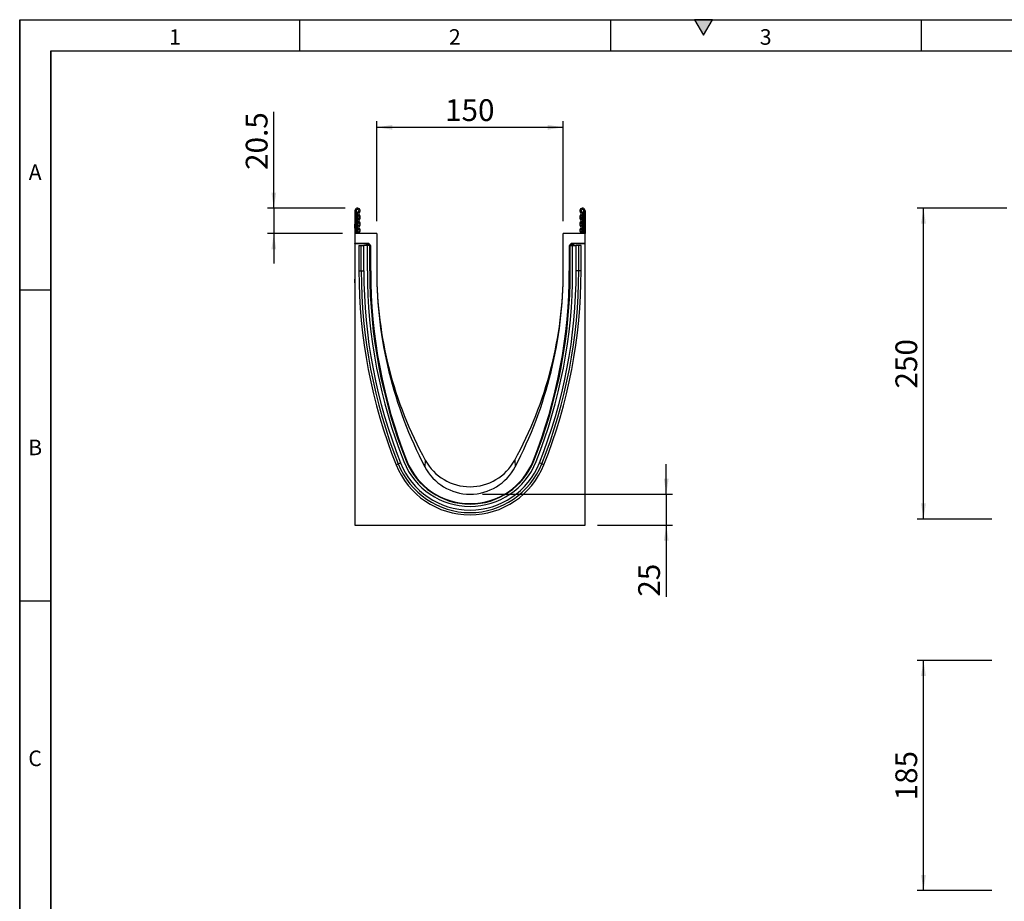
# Model space of a CAD drawing. Units: millimetres. Extents: x 75 to 2100, y 0 to 1460.
# Drawn here: x 75 to 867, y 751 to 1460 of the extents above; entities that cross this region are included whole.
import ezdxf

# ---------------------------------------------------------------- set-up
doc = ezdxf.new("R2010")
doc.units = ezdxf.units.MM
doc.header["$LTSCALE"] = 5
doc.layers.get('0').update_dxf_attribs({"color": 1})
doc.layers.add('133309', color=7, linetype='Continuous')
doc.layers.add('DIMENSION', color=3, linetype='Continuous')
doc.styles.add('SLDTEXTSTYLE0', font='TXT', dxfattribs={"width": 0.605})
doc.dimstyles.new('SLDDIMSTYLE0', dxfattribs={"dimtxt": 17.5, "dimasz": 12.5, "dimexe": 0, "dimexo": 0.0625, "dimgap": 4.375, "dimtad": 1, "dimdec": 0, "dimrnd": 1e-09, "dimzin": 12, "dimdsep": 46, "dimtxsty": 'SLDTEXTSTYLE0', "dimsah": 1, "dimcen": 0.09, "dimadec": 0, "dimazin": 3, "dimtfac": 1, "dimtdec": 0, "dimtofl": 0, "dimtmove": 0, "dimatfit": 3, "dimfxl": 0, "dimfrac": 2, "dimtolj": 1, "dimtzin": 12, "dimarcsym": 0})
doc.dimstyles.new('SLDDIMSTYLE1', dxfattribs={"dimtxt": 17.5, "dimasz": 12.5, "dimexe": 0, "dimexo": 0.0625, "dimgap": 4.375, "dimtad": 1, "dimrnd": 1e-09, "dimzin": 12, "dimdsep": 46, "dimtxsty": 'SLDTEXTSTYLE0', "dimsah": 1, "dimcen": 0.09, "dimadec": 0, "dimazin": 3, "dimtfac": 1, "dimtofl": 0, "dimtmove": 0, "dimatfit": 3, "dimfxl": 0, "dimfrac": 2, "dimtolj": 1, "dimtzin": 12, "dimarcsym": 0})
doc.dimstyles.new('SLDDIMSTYLE2', dxfattribs={"dimtxt": 17.5, "dimasz": 12.5, "dimexe": 0, "dimexo": 0.0625, "dimgap": 4.375, "dimtad": 1, "dimrnd": 1e-09, "dimzin": 12, "dimdsep": 46, "dimtxsty": 'SLDTEXTSTYLE0', "dimsah": 1, "dimcen": 0.09, "dimadec": 0, "dimazin": 3, "dimtfac": 1, "dimtmove": 0, "dimatfit": 0, "dimfxl": 0, "dimfrac": 2, "dimtolj": 1, "dimtzin": 12, "dimarcsym": 0})
doc.dimstyles.new('SLDDIMSTYLE3', dxfattribs={"dimtxt": 17.5, "dimasz": 12.5, "dimexe": 0, "dimexo": 0.0625, "dimgap": 4.375, "dimtad": 1, "dimdec": 0, "dimrnd": 1e-09, "dimzin": 12, "dimdsep": 46, "dimtxsty": 'SLDTEXTSTYLE0', "dimsah": 1, "dimcen": 0.09, "dimadec": 0, "dimazin": 3, "dimtfac": 1, "dimtmove": 0, "dimatfit": 0, "dimfxl": 0, "dimfrac": 2, "dimtolj": 1, "dimtzin": 12, "dimarcsym": 0})

# ---------------------------------------------------------------- blocks, each defined once
blk = doc.blocks.new('1031034-M_004__D')
at = {"layer": 'DIMENSION'}
for p, q in [((868.79, 1308.48), (796.79, 1308.48)), ((801.79, 1058.54), (801.79, 1308.48)), ((856.79, 1058.54), (796.79, 1058.54))]:
    blk.add_line(p, q, dxfattribs=at)
for points in [[(801.79, 1308.48), (799.87, 1295.98), (803.72, 1295.98)], [(801.79, 1058.54), (803.72, 1071.04), (799.87, 1071.04)]]:
    blk.add_solid(points, dxfattribs=at)
at = {"layer": 'DIMENSION', "insert": (779.23, 1163.46), "char_height": 17.5, "attachment_point": 1, "rotation": 90, "style": 'SLDTEXTSTYLE0'}
blk.add_mtext('250', dxfattribs=at)
blk = doc.blocks.new('1031034-M_004__D_3')
at = {"layer": 'DIMENSION'}
for p, q in [((856.79, 944.87), (796.79, 944.87)), ((801.79, 759.87), (801.79, 944.87)), ((856.79, 759.87), (796.79, 759.87))]:
    blk.add_line(p, q, dxfattribs=at)
for points in [[(801.79, 944.87), (799.87, 932.37), (803.72, 932.37)], [(801.79, 759.87), (803.72, 772.37), (799.87, 772.37)]]:
    blk.add_solid(points, dxfattribs=at)
at = {"layer": 'DIMENSION', "insert": (779.23, 832.32), "char_height": 17.5, "attachment_point": 1, "rotation": 90, "style": 'SLDTEXTSTYLE0'}
blk.add_mtext('185', dxfattribs=at)
blk = doc.blocks.new('1031034-M_004__D_4')
at = {"layer": 'DIMENSION'}
for p, q in [((362.12, 1297.98), (362.12, 1378.48)), ((512.12, 1297.98), (512.12, 1378.48)), ((362.12, 1373.48), (512.12, 1373.48))]:
    blk.add_line(p, q, dxfattribs=at)
for points in [[(362.12, 1373.48), (374.62, 1371.56), (374.62, 1375.41)], [(512.12, 1373.48), (499.62, 1375.41), (499.62, 1371.56)]]:
    blk.add_solid(points, dxfattribs=at)
at = {"layer": 'DIMENSION', "insert": (417.07, 1396.04), "char_height": 17.5, "attachment_point": 1, "style": 'SLDTEXTSTYLE0'}
blk.add_mtext('150', dxfattribs=at)
blk = doc.blocks.new('1031034-M_004__D_5')
at = {"layer": 'DIMENSION'}
for p, q in [((279.36, 1308.48), (279.36, 1385.99)), ((336.75, 1308.48), (274.36, 1308.48)), ((279.36, 1308.48), (279.36, 1287.98)), ((334.62, 1287.98), (274.36, 1287.98)), ((279.36, 1287.98), (279.36, 1263.94))]:
    blk.add_line(p, q, dxfattribs=at)
for points in [[(279.36, 1308.48), (281.29, 1320.98), (277.44, 1320.98)], [(279.36, 1287.98), (277.44, 1275.48), (281.29, 1275.48)]]:
    blk.add_solid(points, dxfattribs=at)
at = {"layer": 'DIMENSION', "insert": (256.8, 1339.21), "char_height": 17.5, "attachment_point": 1, "rotation": 90, "style": 'SLDTEXTSTYLE0'}
blk.add_mtext('20.5', dxfattribs=at)
blk = doc.blocks.new('1031034-M_004__D_6')
at = {"layer": 'DIMENSION'}
for p, q in [((594.95, 1078.48), (594.95, 1102.52)), ((447.12, 1078.48), (599.95, 1078.48)), ((594.95, 1078.48), (594.95, 1053.54)), ((539.62, 1053.54), (599.95, 1053.54)), ((594.95, 1053.54), (594.95, 996.08))]:
    blk.add_line(p, q, dxfattribs=at)
for points in [[(594.95, 1078.48), (596.88, 1090.98), (593.03, 1090.98)], [(594.95, 1053.54), (593.03, 1041.04), (596.88, 1041.04)]]:
    blk.add_solid(points, dxfattribs=at)
at = {"layer": 'DIMENSION', "insert": (572.39, 996.08), "char_height": 17.5, "attachment_point": 1, "rotation": 90, "style": 'SLDTEXTSTYLE0'}
blk.add_mtext('25', dxfattribs=at)
blk = doc.blocks.new('1031034-M_004_Side_view')
for p, q in [((-185, 252.82), (-185, 234.44)), ((-184, 252.82), (-185, 252.82)), ((-184, 252.82), (-184, 234.44)), ((-183.75, 250.57), (-184, 250.57)), ((-183.75, 252.36), (-183.75, 250.57)), ((-183.75, 250.57), (-183.75, 234.44)), ((-183, 250.57), (-183.75, 250.57)), ((-183, 251.07), (-183, 250.57)), ((-183, 234.44), (-183, 250.57)), ((-2, 251.07), (-2, 250.57)), ((-2, 234.44), (-2, 250.57)), ((-2, 250.57), (-1.25, 250.57)), ((-1.25, 252.36), (-1.25, 250.57)), ((-1.25, 250.57), (-1, 250.57)), ((-1.25, 250.57), (-1.25, 234.44)), ((-1, 252.82), (0, 252.82)), ((-1, 252.82), (-1, 234.44)), ((0, 252.82), (0, 234.44)), ((-185.2, 241.94), (-185, 241.94)), ((-185.2, 238.94), (-185.2, 241.94)), ((-185.2, 238.94), (-185.2, 197.94)), ((-185, 238.94), (-185.2, 238.94)), ((-185, 234.44), (-185, 226.54)), ((-167.5, 234.44), (-185, 234.44)), ((-167.5, 234.44), (-167.5, 204.44)), ((-17.5, 204.44), (-17.5, 234.44)), ((0, 234.44), (-17.5, 234.44)), ((0, 226.54), (0, 234.44)), ((-174.28, 226.54), (-185, 226.54)), ((-185, 226.23), (-185, 226.54)), ((-175.02, 226.23), (-185, 226.23)), ((-185, 226.23), (-185, 0)), ((-181.81, 224.84), (-181.81, 204.44)), ((-181.81, 224.84), (-179.95, 224.84)), ((-179.95, 224.84), (-177.94, 224.84)), ((-179.95, 204.44), (-179.95, 224.84)), ((-175.05, 224.84), (-177.94, 224.84)), ((-177.94, 204.44), (-177.94, 224.84)), ((-176.02, 224.84), (-176.02, 225.23)), ((-175.88, 225.08), (-176.02, 225.23)), ((-175.88, 224.84), (-175.88, 225.08)), ((-174.88, 225.08), (-175.88, 225.08)), ((-175.05, 204.44), (-175.05, 224.84)), ((-173.15, 224.84), (-175.05, 224.84)), ((-175.02, 226.23), (-174.88, 226.08)), ((-174.88, 226.08), (-174.74, 226.08)), ((-174.88, 225.08), (-174.88, 226.08)), ((-174.74, 225.08), (-174.88, 225.08)), ((-174.88, 225.08), (-174.88, 224.84)), ((-174.74, 226.08), (-174.28, 226.54)), ((-174.74, 225.08), (-174.74, 226.08)), ((-174.74, 225.08), (-174.03, 225.79)), ((-174.5, 224.84), (-174.74, 225.08)), ((-173.57, 226.25), (-174.03, 225.79)), ((-174.03, 225.79), (-173.12, 224.87)), ((-173.57, 226.25), (-172.66, 225.33)), ((-173.15, 224.84), (-173.12, 224.87)), ((-173.15, 224.84), (-172.85, 224.84)), ((-173.15, 204.44), (-173.15, 224.84)), ((-173.12, 224.87), (-172.66, 225.33)), ((-173.09, 224.84), (-173.12, 224.87)), ((-172.85, 204.44), (-172.85, 224.84)), ((-172.85, 224.84), (-172.49, 224.84)), ((-172.37, 224.63), (-172.44, 224.55)), ((-172.37, 204.44), (-172.37, 224.63)), ((-12.63, 224.62), (-12.63, 204.44)), ((-12.56, 224.55), (-12.63, 224.62)), ((-12.15, 224.84), (-12.51, 224.84)), ((-12.34, 225.33), (-11.43, 226.25)), ((-12.34, 225.33), (-11.88, 224.87)), ((-12.15, 204.44), (-12.15, 224.84)), ((-11.85, 224.84), (-12.15, 224.84)), ((-11.88, 224.87), (-11.91, 224.84)), ((-11.88, 224.87), (-10.97, 225.79)), ((-11.88, 224.87), (-11.85, 224.84)), ((-11.85, 224.84), (-9.95, 224.84)), ((-11.85, 204.44), (-11.85, 224.84)), ((-10.97, 225.79), (-11.43, 226.25)), ((-10.97, 225.79), (-10.26, 225.08)), ((0, 226.54), (-10.72, 226.54)), ((-10.72, 226.54), (-10.26, 226.08)), ((-10.26, 225.08), (-10.5, 224.84)), ((-10.26, 226.08), (-10.12, 226.08)), ((-10.26, 226.08), (-10.26, 225.08)), ((-10.12, 225.08), (-10.26, 225.08)), ((-10.12, 226.08), (-9.98, 226.23)), ((-10.12, 226.08), (-10.12, 225.08)), ((-10.12, 224.84), (-10.12, 225.08)), ((-9.12, 225.08), (-10.12, 225.08)), ((0, 226.23), (-9.98, 226.23)), ((-9.95, 204.44), (-9.95, 224.84)), ((-9.95, 224.84), (-7.06, 224.84)), ((-8.98, 225.23), (-9.12, 225.08)), ((-9.12, 225.08), (-9.12, 224.84)), ((-8.98, 225.23), (-8.98, 224.84)), ((-5.05, 224.84), (-7.06, 224.84)), ((-7.06, 204.44), (-7.06, 224.84)), ((-3.19, 224.84), (-5.05, 224.84)), ((-5.05, 204.44), (-5.05, 224.84)), ((-3.19, 204.44), (-3.19, 224.84)), ((0, 226.23), (0, 226.54)), ((0, 0), (0, 226.23)), ((-181.81, 204.44), (-179.95, 204.44)), ((-179.95, 204.44), (-177.94, 204.44)), ((-173.15, 204.44), (-172.85, 204.44)), ((-172.85, 204.44), (-172.44, 204.44)), ((-172.44, 204.44), (-172.37, 204.44)), ((-12.56, 204.44), (-12.63, 204.44)), ((-12.15, 204.44), (-12.56, 204.44)), ((-11.85, 204.44), (-12.15, 204.44)), ((-5.05, 204.44), (-7.06, 204.44)), ((-3.19, 204.44), (-5.05, 204.44)), ((-185.2, 194.94), (-185.2, 197.94)), ((-185.2, 197.94), (-185, 197.94)), ((-185, 194.94), (-185.2, 194.94)), ((-151.92, 48.62), (-150.19, 49.31)), ((-150.19, 49.31), (-148.33, 50.05)), ((-143.87, 51.83), (-143.6, 51.94)), ((-143.64, 52.22), (-143.57, 52.25)), ((-143.6, 51.94), (-143.53, 51.96)), ((-128.43, 52.2), (-128.84, 46.95)), ((-56.57, 52.2), (-56.16, 46.95)), ((-41.4, 51.94), (-41.47, 51.96)), ((-41.36, 52.22), (-41.43, 52.25)), ((-41.13, 51.83), (-41.4, 51.94)), ((-34.81, 49.31), (-36.67, 50.05)), ((-33.08, 48.62), (-34.81, 49.31)), ((-185, 0), (0, 0))]:
    blk.add_line(p, q)
at = {"flags": 128}
for points in [[(-182.21, 235.75), (-182.68, 235.1), (-182.85, 234.44)], [(-181.54, 235.01), (-181.77, 234.69), (-181.84, 234.44)], [(-3.16, 234.44), (-3.23, 234.69), (-3.46, 235.01)], [(-2.15, 234.44), (-2.32, 235.1), (-2.79, 235.75)]]:
    blk.add_lwpolyline(points, dxfattribs=at)
for centre, radius, start, end in [((-182.88, 252.82), 2.12, 313.60444, 180), ((-182.88, 252.82), 1.13, 313.60444, 180), ((-2.12, 252.82), 2.12, 0, 226.39556), ((-2.12, 252.82), 1.13, 0, 226.39556), ((-183.5, 252.8), 0.5, 180, 240), ((-184.5, 251.07), 1.5, 0, 60), ((-180.43, 250.25), 2.42, 133.60444, 224.48011), ((-180.43, 244.87), 2.42, 135.51989, 224.48011), ((-183.17, 247.56), 1.42, 315.51989, 44.48011), ((-180.43, 250.25), 1.42, 133.60444, 224.48011), ((-180.43, 244.87), 1.42, 135.51989, 224.48011), ((-183.17, 247.56), 2.42, 315.51989, 44.48011), ((-1.83, 247.56), 2.42, 135.51989, 224.48011), ((-4.57, 250.25), 1.42, 315.51989, 46.39556), ((-4.57, 244.87), 1.42, 315.51989, 44.48011), ((-1.83, 247.56), 1.42, 135.51989, 224.48011), ((-4.57, 250.25), 2.42, 315.51989, 46.39556), ((-4.57, 244.87), 2.42, 315.51989, 44.48011), ((-0.5, 251.07), 1.5, 120, 180), ((-1.5, 252.8), 0.5, 300, 0), ((-180.43, 239.49), 2.42, 135.51989, 224.48011), ((-183.17, 236.8), 1.42, 312.43144, 44.48011), ((-183.17, 242.18), 1.42, 315.51989, 44.48011), ((-180.43, 239.49), 1.42, 135.51989, 224.48011), ((-183.17, 236.8), 2.42, 312.43144, 44.48011), ((-183.17, 242.18), 2.42, 315.51989, 44.48011), ((-1.83, 242.18), 2.42, 135.51989, 224.48011), ((-1.83, 236.8), 2.42, 135.51989, 227.56856), ((-4.57, 239.49), 1.42, 315.51989, 44.48011), ((-1.83, 242.18), 1.42, 135.51989, 224.48011), ((-1.83, 236.8), 1.42, 135.51989, 227.56856), ((-4.57, 239.49), 2.42, 315.51989, 44.48011), ((-174.88, 225.08), 1, 90.04597, 179.95403), ((-174.74, 225.08), 1, 45.01623, 89.95601), ((-10.26, 225.08), 1, 90.04399, 135.023), ((-10.12, 225.08), 1, 0.04597, 89.95403), ((239.28, 204.44), 421.09, 180, 201.71798), ((239.28, 204.44), 419.23, 180, 201.71798), ((239.28, 204.44), 417.22, 180, 201.71798), ((239.28, 204.44), 414.33, 180, 201.71798), ((239.28, 204.44), 412.43, 180, 201.71798), ((239.28, 204.44), 412.13, 180, 201.71798), ((244.27, 204.44), 416.64, 180, 201.42511), ((172.59, 204.44), 340.09, 180, 207.58528), ((148.68, 204.44), 316.18, 180, 208.7836), ((-333.68, 204.44), 316.18, 331.2164, 0), ((-357.59, 204.44), 340.09, 332.41472, 0), ((-429.27, 204.44), 416.64, 338.57489, 0), ((-424.28, 204.44), 412.13, 338.28202, 0), ((-424.28, 204.44), 412.43, 338.28202, 0), ((-424.28, 204.44), 414.33, 338.28202, 0), ((-424.28, 204.44), 417.22, 338.28202, 0), ((-424.28, 204.44), 419.23, 338.28202, 0), ((-424.28, 204.44), 421.09, 338.28202, 0), ((-92.5, 72.29), 63.96, 201.71798, 338.28202), ((-92.5, 72.29), 62.1, 201.71798, 338.28202), ((-92.5, 72.29), 60.09, 201.71798, 338.28202), ((-92.5, 72.29), 57.2, 201.71798, 338.28202), ((-92.5, 72.29), 55.3, 201.71798, 338.28202), ((-92.5, 72.29), 55, 201.71798, 338.28202), ((-92.5, 72.29), 54.87, 201.42511, 338.57489), ((-92.5, 71.94), 41, 208.7836, 331.2164), ((-92.5, 65.94), 41, 207.58528, 332.41472)]:
    blk.add_arc(centre, radius, start, end)
for centre, major_axis, start_param, end_param in [((-175.02, 225.23), (0.708, -0.708), 2.356537, 3.926648), ((-174.28, 225.54), (-0.708, -0.708), 3.141935, 3.926648), ((-173.37, 224.62), (0.708, 0.708), 5.49813, 6.283528), ((-11.63, 224.62), (0.708, -0.708), 3.141935, 3.926648), ((-10.72, 225.54), (-0.708, 0.708), 5.49813, 6.283528), ((-9.98, 225.23), (-0.708, -0.708), 2.356537, 3.926648)]:
    blk.add_ellipse(centre, major_axis=major_axis, ratio=0.999315, start_param=start_param, end_param=end_param)

msp = doc.modelspace()

# ---------------------------------------------------------------- hatches: boundary and pattern name
msp.add_hatch(color=256).paths.add_polyline_path([(632.217, 1460), (617.783, 1460), (625, 1447.5)], flags=0)

# ---------------------------------------------------------------- linework, layer by layer
for p, q in [((75, 1460), (2075, 1460)), ((75, 1460), (75, 25)), ((75, 50), (75, 1460)), ((300, 1460), (300, 1435)), ((550, 1460), (550, 1435)), ((617.783, 1460), (625, 1447.5)), ((632.217, 1460), (617.783, 1460)), ((625, 1447.5), (632.217, 1460)), ((800, 1460), (800, 1435)), ((100, 1435), (2050, 1435)), ((100, 1435), (100, 50)), ((100, 50), (100, 1435)), ((100, 1242.5), (75, 1242.5)), ((100, 992.5), (75, 992.5))]:
    msp.add_line(p, q)

# ---------------------------------------------------------------- block references
at = {"layer": '133309'}
msp.add_blockref('1031034-M_004_Side_view', (529.622, 1053.543), dxfattribs=at)

# ---------------------------------------------------------------- texts
at = {"char_height": 12.5, "attachment_point": 2, "style": 'SLDTEXTSTYLE0'}
for s, insert in [('1', (199.913, 1452.363)), ('2', (424.913, 1452.363)), ('3', (674.913, 1452.363)), ('A', (87.435, 1343.613)), ('B', (87.435, 1122.363)), ('C', (87.357, 872.363))]:
    msp.add_mtext(s, dxfattribs=dict(at, insert=insert))

# ---------------------------------------------------------------- dimensions: what is measured, and where the dimension line sits
at = {"layer": 'DIMENSION'}
dim = msp.add_linear_dim(base=(512.122, 1373.483), p1=(362.122, 1287.983), p2=(512.122, 1287.983), dimstyle='SLDDIMSTYLE1', dxfattribs=at)
dim.commit()
dim.dimension.update_dxf_attribs({"geometry": '1031034-M_004__D_4', "text_midpoint": (437.122, 1373.483), "dimtype": 160})
for base, p1, p2, dimstyle, picture, middle in [((279.362, 1287.983), (346.747, 1308.483), (344.622, 1287.983), 'SLDDIMSTYLE2', '1031034-M_004__D_5', (279.362, 1362.6)), ((801.792, 1308.483), (866.792, 1058.538), (878.792, 1308.483), 'SLDDIMSTYLE0', '1031034-M_004__D', (801.792, 1183.511)), ((594.953, 1053.543), (437.122, 1078.483), (529.622, 1053.543), 'SLDDIMSTYLE3', '1031034-M_004__D_6', (594.953, 1009.453)), ((801.792, 944.869), (866.792, 759.869), (866.792, 944.869), 'SLDDIMSTYLE1', '1031034-M_004__D_3', (801.792, 852.369))]:
    dim = msp.add_linear_dim(base=base, p1=p1, p2=p2, angle=90, dimstyle=dimstyle, dxfattribs=at)
    dim.commit()
    dim.dimension.update_dxf_attribs({"geometry": picture, "text_midpoint": middle, "dimtype": 160})

doc.saveas('drawing.dxf')
